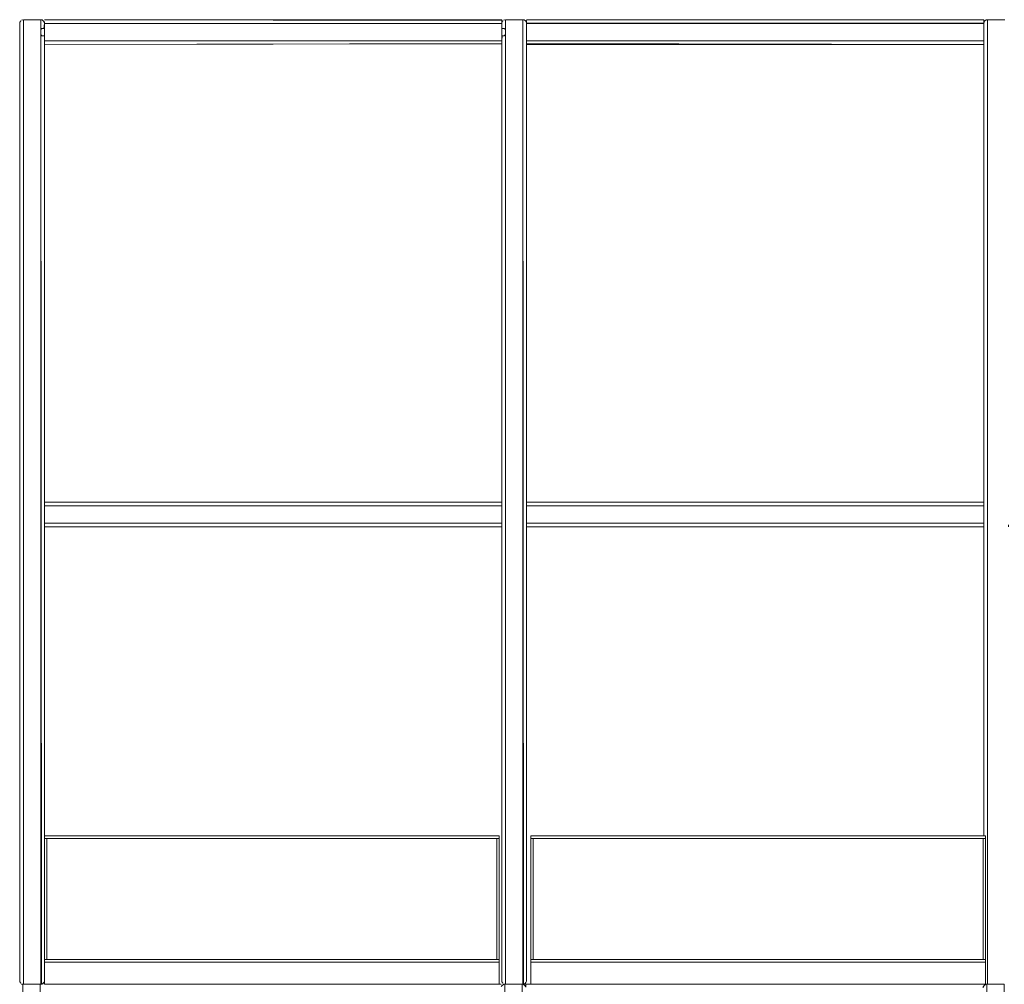
# Model space of a CAD drawing. Units: metres. Extents: x 4.5 to 17.3, y -11 to -1.1.
# Drawn here: x 13.3 to 14.1, y -5.8 to -5 of the extents above; entities that cross this region are included whole.
import ezdxf

# ---------------------------------------------------------------- set-up
doc = ezdxf.new("R2010")
doc.units = ezdxf.units.M
doc.header["$MEASUREMENT"] = 0

# ---------------------------------------------------------------- blocks, each defined once
blk = doc.blocks.new('fd6eced6-08ac-44a1-ba14-00deddac5b18')
at = {"color": 18, "lineweight": 9, "true_color": 0x000000}
for p, q in [((13.34163, -5.78387), (13.34163, -5.00687)), ((13.35563, -5.00687), (13.35563, -5.78387)), ((13.73163, -5.78387), (13.73163, -5.00687)), ((13.74563, -5.00687), (13.74563, -5.78387)), ((14.11863, -5.00712), (14.11863, -5.00731)), ((14.12163, -5.00687), (14.12163, -5.78387)), ((13.34163, -5.02387), (13.34163, -5.76687)), ((13.34163, -5.76537), (13.34163, -5.02537)), ((13.35563, -5.76687), (13.35563, -5.02387)), ((13.73163, -5.76537), (13.73163, -5.02537)), ((13.74563, -5.76687), (13.74563, -5.02387)), ((13.74863, -5.02362), (13.74863, -5.02376)), ((14.12163, -5.02387), (14.12163, -5.76687)), ((13.33863, -5.41237), (13.33863, -5.39837)), ((13.72863, -5.41237), (13.72863, -5.39837)), ((14.11863, -5.41237), (14.11863, -5.39837)), ((14.11863, -5.41376), (14.11863, -5.41384)), ((13.70861, -5.66534), (13.72661, -5.66534)), ((13.70861, -5.66734), (13.72661, -5.66734)), ((13.75407, -5.76534), (13.75207, -5.76534)), ((13.35861, -5.7826), (13.35861, -5.78532)), ((14.11807, -5.78534), (14.12007, -5.78534))]:
    blk.add_line(p, q, dxfattribs=at)
for points in [[(13.33863, -5.00837), (13.33884, -5.00727), (13.33951, -5.00625), (13.33884, -5.00727), (13.33863, -5.00837), (13.33863, -5.02237)], [(13.33884, -5.78347), (13.33863, -5.78237), (13.33863, -5.00837)], [(13.34109, -5.00542), (13.33999, -5.00586), (13.34109, -5.00542), (13.33999, -5.00586)], [(13.34163, -5.00537), (13.35563, -5.00537), (13.34163, -5.00537), (13.35563, -5.00537), (13.35674, -5.00558), (13.35775, -5.00625)], [(13.34163, -5.00537), (13.34163, -5.78532), (13.34163, -5.00537)], [(13.35814, -5.78401), (13.35727, -5.78488), (13.35618, -5.78532), (13.35563, -5.00537)], [(13.35563, -5.78537), (13.35563, -5.00537)], [(13.35775, -5.00625), (13.35842, -5.00727)], [(13.35863, -5.00837), (13.72863, -5.00837), (13.35863, -5.00837), (13.72863, -5.00837), (13.35863, -5.00837), (13.35842, -5.00727)], [(13.35863, -5.66534), (13.35863, -5.00837), (13.35842, -5.00727)], [(13.72863, -5.00722), (13.72863, -5.00588), (13.35863, -5.00537), (13.72863, -5.00537)], [(13.35863, -5.00588)], [(13.35863, -5.0078), (13.35863, -5.0067), (13.35863, -5.00779)], [(13.35863, -5.00698), (13.35863, -5.00837), (13.35863, -5.02237), (13.35863, -5.02352)], [(13.35863, -5.00779), (13.35863, -5.01237), (13.35863, -5.00837), (13.72863, -5.00837), (13.72863, -5.02237), (13.35863, -5.02237)], [(13.72905, -5.01837), (13.72863, -5.02237), (13.72863, -5.00837), (13.35863, -5.00837), (13.35863, -5.02237), (13.35863, -5.01837), (13.35863, -5.02237)], [(13.35863, -5.66534), (13.35863, -5.00837), (13.35863, -5.02237), (13.35863, -5.66534), (13.35863, -5.02237), (13.35863, -5.00837)], [(13.72863, -5.0056), (13.72863, -5.0067)], [(13.72868, -5.78292), (13.72863, -5.00837), (13.72884, -5.00727), (13.72951, -5.00625), (13.72884, -5.00727), (13.72863, -5.00837), (13.72863, -5.02237), (13.72863, -5.76837)], [(13.72863, -5.0067), (13.72863, -5.0078)], [(13.72863, -5.76837), (13.72863, -5.78237), (13.72863, -5.00837), (13.72863, -5.02237)], [(13.73109, -5.00542), (13.72999, -5.00586), (13.73109, -5.00542), (13.72999, -5.00586)], [(13.73163, -5.00537), (13.73163, -5.78532), (13.73163, -5.00537)], [(13.73163, -5.00537), (13.74563, -5.00537), (13.73163, -5.00537), (13.74563, -5.00537), (13.74674, -5.00558), (13.74775, -5.00625)], [(13.74563, -5.78537), (13.74563, -5.00537)], [(13.74814, -5.78401), (13.74727, -5.78488), (13.74618, -5.78532), (13.74563, -5.00537)], [(13.74775, -5.00625), (13.74842, -5.00727)], [(13.74858, -5.78292), (13.74863, -5.76837), (13.74863, -5.02237), (13.74863, -5.76837), (13.74863, -5.78237), (13.74863, -5.00837), (13.74863, -5.02237)], [(14.11863, -5.0056), (13.74863, -5.00537), (14.11863, -5.00543), (14.11863, -5.0067), (14.11863, -5.0078), (14.11863, -5.0067)], [(14.11863, -5.0056), (13.74863, -5.00537), (14.11863, -5.00537), (14.11863, -5.0067)], [(14.11863, -5.0056), (14.11863, -5.0067), (14.11863, -5.00779), (13.74863, -5.00837), (13.74863, -5.01237)], [(13.74863, -5.00722), (13.74863, -5.00588)], [(13.74863, -5.00588)], [(13.74863, -5.00588)], [(14.11863, -5.0232), (14.11863, -5.00837), (13.74863, -5.00837), (14.11863, -5.00837), (14.11884, -5.00727), (14.11951, -5.00625)], [(13.74863, -5.00698), (13.74863, -5.00837), (13.74863, -5.00722)], [(13.74863, -5.00698)], [(13.74863, -5.00712)], [(13.74863, -5.00808), (14.11863, -5.00837)], [(13.74863, -5.02352), (13.74863, -5.02237), (13.74863, -5.00837), (13.74863, -5.02237), (14.11863, -5.02237), (14.11863, -5.01837), (14.11863, -5.02237), (13.74863, -5.02237), (14.11863, -5.02237)], [(14.11863, -5.00837), (14.11863, -5.66534), (14.11863, -5.02237), (14.11863, -5.00837), (13.74863, -5.00837), (13.74863, -5.01237), (13.74863, -5.00837), (13.74863, -5.02237)], [(13.74863, -5.00837)], [(13.74863, -5.01237), (13.74863, -5.00837), (13.74863, -5.02237), (14.11863, -5.02237), (14.11863, -5.02352)], [(14.11951, -5.00625), (14.11884, -5.00727), (14.11863, -5.00837)], [(14.11863, -5.00722)], [(14.11863, -5.00808), (14.11863, -5.02237), (14.11863, -5.02352), (14.11863, -5.02486), (14.11863, -5.02352)], [(14.12053, -5.00558), (14.11951, -5.00625), (14.11884, -5.00727)], [(14.12053, -5.00558), (14.12163, -5.00537), (14.13563, -5.00537), (14.12163, -5.00537)], [(14.12163, -5.00537), (14.12163, -5.78532), (14.12163, -5.00537), (14.13563, -5.00537)], [(13.35563, -5.01737), (13.35563, -5.01337), (13.35563, -5.01737), (13.35563, -5.01337)], [(13.72863, -5.02266), (13.35863, -5.02237), (13.72863, -5.02237), (13.72863, -5.01837), (13.72863, -5.02237), (13.35863, -5.02237), (13.72863, -5.02237), (13.35863, -5.02237), (13.72863, -5.02237)], [(13.72863, -5.02266), (13.72863, -5.01837), (13.73063, -5.01837), (13.73163, -5.01737)], [(13.72905, -5.01237), (13.73063, -5.01237), (13.73163, -5.01337), (13.73163, -5.01737), (13.73163, -5.01337), (13.73163, -5.01737), (13.73163, -5.01337)], [(13.74863, -5.01837), (13.74863, -5.02237), (13.74863, -5.01837), (13.74863, -5.02237), (14.11863, -5.02237), (13.74863, -5.02237)], [(13.74863, -5.01837), (13.74863, -5.02237)], [(13.33951, -5.78449), (13.33884, -5.78347), (13.33863, -5.78237), (13.33863, -5.76837), (13.33863, -5.02237)], [(13.72863, -5.02237), (13.72863, -5.02352), (13.72863, -5.02486), (13.35863, -5.02537), (13.35863, -5.02387), (13.35863, -5.02537)], [(13.35863, -5.02294)], [(13.35863, -5.0232)], [(13.72863, -5.02352), (13.72863, -5.02486), (13.35863, -5.02537)], [(13.35863, -5.02384), (13.35863, -5.02537)], [(13.35863, -5.02404), (13.35863, -5.02514)], [(13.72863, -5.02449), (13.72863, -5.02296)], [(13.72863, -5.0232), (13.72863, -5.02449)], [(13.72863, -5.02352)], [(13.72863, -5.02384), (13.72863, -5.02537), (13.72863, -5.02387), (13.72863, -5.02537), (13.72863, -5.02387)], [(14.11863, -5.02343), (14.11863, -5.02237), (13.74863, -5.02237)], [(13.74863, -5.02296), (13.74863, -5.02404), (13.74863, -5.02294)], [(13.74863, -5.02352)], [(13.74863, -5.02537), (13.74863, -5.02384), (13.74863, -5.02531), (13.74863, -5.02404), (13.74863, -5.02514), (13.74863, -5.02387), (13.74863, -5.02537), (14.11863, -5.02537)], [(13.74863, -5.02449), (14.11863, -5.02537), (14.11863, -5.02387), (14.11863, -5.02537)], [(13.74863, -5.02537), (14.11863, -5.02531), (13.74863, -5.02537)], [(14.11863, -5.02237), (14.11863, -5.02352), (14.11863, -5.02486)], [(14.11863, -5.02343)], [(14.11863, -5.02486), (14.11863, -5.02352)], [(13.35863, -5.39537), (13.72863, -5.39537), (13.35863, -5.39537), (13.72863, -5.39537), (13.35863, -5.39543)], [(13.35863, -5.39625)], [(13.72863, -5.3967), (13.72863, -5.39779), (13.72863, -5.41237), (13.35863, -5.41237), (13.35863, -5.39837), (13.35863, -5.41237)], [(13.35863, -5.3967), (13.35863, -5.39779), (13.35863, -5.41237), (13.72863, -5.41237), (13.72863, -5.39837), (13.72863, -5.41237)], [(13.35863, -5.39837), (13.35863, -5.39722), (13.35863, -5.39837), (13.35863, -5.41237), (13.72863, -5.41237), (13.72863, -5.41343), (13.72863, -5.41537), (13.72863, -5.41387)], [(13.35863, -5.39808), (13.72863, -5.39837), (13.35863, -5.39837), (13.72863, -5.39837)], [(13.35863, -5.39808), (13.35863, -5.41237), (13.72863, -5.41237), (13.35863, -5.41237)], [(13.35863, -5.39808), (13.35863, -5.41237), (13.72863, -5.41237), (13.35863, -5.41237), (13.35863, -5.41352)], [(13.35863, -5.39808), (13.72863, -5.39837), (13.35863, -5.39837), (13.35863, -5.41237), (13.35863, -5.39837)], [(13.35863, -5.41237), (13.35863, -5.39837), (13.72863, -5.39837), (13.35863, -5.39837), (13.72863, -5.39837), (13.72863, -5.41237), (13.72863, -5.39837), (13.72863, -5.41237), (13.35863, -5.41237)], [(13.72863, -5.39712), (13.72863, -5.39537), (13.72863, -5.39687), (13.72863, -5.39537), (13.72863, -5.39687)], [(13.72863, -5.39588), (13.72863, -5.39722)], [(13.72863, -5.39722), (13.72863, -5.39588)], [(13.72863, -5.3967), (13.72863, -5.39779), (13.72863, -5.41237), (13.72863, -5.41352)], [(13.72863, -5.39712)], [(13.72863, -5.3978)], [(13.74863, -5.39537), (14.11863, -5.39537), (13.74863, -5.39537), (14.11863, -5.39537), (13.74863, -5.39543)], [(13.74863, -5.39625)], [(14.11863, -5.3967), (14.11863, -5.39779), (14.11863, -5.41237), (13.74863, -5.41237), (13.74863, -5.39837), (13.74863, -5.41237)], [(13.74863, -5.39837), (13.74863, -5.39722)], [(13.74863, -5.39837), (13.74863, -5.39722), (13.74863, -5.39837), (13.74863, -5.41237), (14.11863, -5.41237), (14.11863, -5.41343), (14.11863, -5.41537), (14.11863, -5.41387)], [(13.74863, -5.39808), (14.11863, -5.39837), (13.74863, -5.39837), (13.74863, -5.41237), (13.74863, -5.39837)], [(13.74863, -5.39808), (13.74863, -5.41237), (14.11863, -5.41237), (13.74863, -5.41237), (13.74863, -5.41352)], [(13.74863, -5.41237), (13.74863, -5.39837), (14.11863, -5.39837), (13.74863, -5.39837), (14.11863, -5.39837), (14.11863, -5.41237), (14.11863, -5.39837), (14.11863, -5.41237), (13.74863, -5.41237)], [(13.74863, -5.39837), (13.74863, -5.41237)], [(14.11863, -5.39707), (14.11863, -5.39517), (14.11863, -5.39707), (14.11863, -5.39517), (14.11863, -5.39712), (14.11863, -5.39537), (14.11863, -5.39687), (14.11863, -5.39537), (14.11863, -5.39687)], [(14.11863, -5.39722), (14.11863, -5.39588)], [(14.11863, -5.39588), (14.11863, -5.39722)], [(14.11863, -5.3967), (14.11863, -5.39779), (14.11863, -5.41237), (14.11863, -5.41352)], [(14.11863, -5.39712)], [(14.11863, -5.39722), (14.11863, -5.39837), (14.11863, -5.41237), (14.11863, -5.41352)], [(14.11863, -5.3978)], [(13.35863, -5.41266), (13.35863, -5.41404), (13.35863, -5.41514), (13.72863, -5.41537), (13.72863, -5.41404)], [(13.35863, -5.41296), (13.35863, -5.41404), (13.35863, -5.41514)], [(13.35863, -5.41343)], [(13.35863, -5.41343)], [(13.35863, -5.41387), (13.35863, -5.41537), (13.35863, -5.41384)], [(13.72863, -5.41537), (13.35863, -5.41531), (13.35863, -5.41404)], [(13.72863, -5.41531), (13.72863, -5.41404), (13.72863, -5.41514), (13.35863, -5.41537)], [(13.72863, -5.41294), (13.72863, -5.41537), (13.72863, -5.41387)], [(13.72863, -5.41376)], [(13.74863, -5.41266), (13.74863, -5.41404), (13.74863, -5.41514), (14.11863, -5.41537), (14.11863, -5.41404)], [(13.74863, -5.41266), (13.74863, -5.41376), (13.74863, -5.41537), (13.74863, -5.41387)], [(13.74863, -5.41404), (13.74863, -5.41294)], [(13.74863, -5.41343)], [(13.74863, -5.41531), (13.74863, -5.41404)], [(14.11863, -5.41531), (14.11863, -5.41404), (14.11863, -5.41514), (13.74863, -5.41537)], [(14.11863, -5.41514), (13.74863, -5.41531)], [(14.11863, -5.41376)], [(14.11863, -5.41514), (14.11863, -5.41404)], [(13.72661, -5.66534), (13.72661, -5.66734), (13.72661, -5.66534), (13.70861, -5.66534), (13.72661, -5.66534), (13.72661, -5.66734), (13.70861, -5.66734), (13.72661, -5.66734), (13.72661, -5.66534), (13.70861, -5.66534)], [(13.72661, -5.76534), (13.72661, -5.66734), (13.72661, -5.76534), (13.72661, -5.66734), (13.70861, -5.66734), (13.72661, -5.66734), (13.70861, -5.66734), (13.72661, -5.66734), (13.70861, -5.66734), (13.72661, -5.66734), (13.72661, -5.76534), (13.72661, -5.66734), (13.72661, -5.76534), (13.70861, -5.76534), (13.72661, -5.76534), (13.70861, -5.76534)], [(13.70861, -5.76534), (13.72661, -5.76534), (13.70861, -5.76534), (13.72661, -5.76534), (13.70861, -5.76534), (13.72661, -5.76534), (13.72661, -5.66734), (13.70861, -5.66734), (13.72661, -5.66734), (13.72661, -5.76534), (13.72661, -5.66734)], [(13.70861, -5.76534), (13.72661, -5.76534), (13.72661, -5.66734), (13.72661, -5.76534), (13.72661, -5.66734), (13.70861, -5.66734), (13.72661, -5.66734), (13.70861, -5.66734), (13.72661, -5.66734)], [(13.77007, -5.66734), (13.75207, -5.66734), (13.75207, -5.76534), (13.75207, -5.66734), (13.75207, -5.76534), (13.77007, -5.76534), (13.75207, -5.76534), (13.77007, -5.76534)], [(13.77007, -5.76534), (13.75207, -5.76534), (13.77007, -5.76534), (13.75207, -5.76534), (13.75207, -5.66734), (13.77007, -5.66734), (13.75207, -5.66734), (13.77007, -5.66734), (13.75207, -5.66734), (13.77007, -5.66734)], [(13.35861, -5.76734), (13.72661, -5.76734), (13.35863, -5.76734), (13.72661, -5.76734), (13.72661, -5.78532), (13.72661, -5.76734), (13.72661, -5.78532), (13.72661, -5.76734), (13.35863, -5.76734), (13.72661, -5.76734), (13.72661, -5.78532), (13.72661, -5.76734), (13.72661, -5.78532), (13.35861, -5.78534)], [(13.70861, -5.76534), (13.72661, -5.76534), (13.70861, -5.76534), (13.72661, -5.76534)], [(13.72661, -5.76534), (13.72661, -5.76734), (13.70861, -5.76734)], [(13.72661, -5.76534), (13.72661, -5.76734), (13.72661, -5.76534), (13.70861, -5.76534), (13.72661, -5.76534), (13.70861, -5.76534), (13.72661, -5.76534), (13.72661, -5.76734), (13.70861, -5.76734), (13.72661, -5.76734), (13.70861, -5.76734)], [(14.12007, -5.76734), (13.75207, -5.76734), (13.75207, -5.78532), (13.75207, -5.76734), (14.11863, -5.76734), (13.75207, -5.76734), (13.75207, -5.78534), (13.75207, -5.76734), (14.11881, -5.76734), (13.75207, -5.76734)], [(13.75207, -5.78534), (14.12007, -5.78534), (14.11809, -5.78534), (14.12007, -5.78534), (14.11809, -5.78534), (14.12007, -5.78534), (14.12007, -5.76734), (13.75207, -5.76734)], [(13.75207, -5.78532), (13.75207, -5.76734), (13.75207, -5.78532), (13.75207, -5.76734), (14.11863, -5.76734), (13.75207, -5.76734), (13.75207, -5.78532), (14.12007, -5.78534), (14.12007, -5.76734)], [(13.72863, -5.76837), (13.72863, -5.78237), (13.72884, -5.78347), (13.72951, -5.78449)], [(13.33863, -5.78237), (13.33884, -5.78347), (13.33951, -5.78449), (13.33884, -5.78347)], [(13.35858, -5.78292), (13.35814, -5.78401), (13.35858, -5.78292), (13.35814, -5.78401)], [(13.72863, -5.78237), (13.72884, -5.78347), (13.72951, -5.78449), (13.72884, -5.78347)], [(13.74814, -5.78401), (13.74858, -5.78292)], [(13.33944, -6.58483), (13.34054, -6.58527), (13.35509, -6.58532), (13.35509, -5.78537), (13.34109, -5.78532), (13.34109, -6.58532), (13.35509, -6.58532)], [(13.33998, -5.78553), (13.34109, -5.78532), (13.34109, -6.58532), (13.33998, -6.58511)], [(13.34109, -5.78532), (13.33999, -5.78488)], [(13.72809, -5.78555), (13.72661, -5.78532), (13.72809, -5.78532)], [(13.73109, -5.78532), (13.72998, -5.78553), (13.73109, -5.78532), (13.72998, -5.78553), (13.72896, -5.7862), (13.7283, -5.78722)], [(13.73109, -5.78532), (13.72999, -5.78488)], [(13.73109, -5.80382), (13.73109, -6.22027), (13.73109, -5.78682), (13.73109, -6.22027), (13.73109, -5.78532), (13.73109, -6.22027), (13.73109, -5.80532), (13.73109, -5.80382), (13.73109, -5.80532), (13.73109, -5.80382), (13.73109, -5.80532)], [(13.73109, -5.78532), (13.74509, -5.78532), (13.74619, -5.78553), (13.74721, -5.7862), (13.74788, -5.78722)], [(13.74509, -5.80532), (13.74509, -6.22027), (13.74509, -5.78532), (13.74509, -6.22027)], [(13.74809, -5.78555), (13.75207, -5.78532), (13.74809, -5.78532), (13.74809, -5.78665)], [(14.13563, -6.58527), (14.13509, -5.78532), (14.12109, -5.78532), (14.11998, -5.78553), (14.11896, -5.7862), (14.1183, -5.78722), (14.11809, -5.78832), (14.11809, -5.78717)], [(14.12007, -5.78492), (14.12109, -5.78532)], [(14.13509, -6.58532), (14.12109, -6.58532), (14.12109, -5.78532), (14.12109, -6.54724), (14.12109, -5.78682), (14.12109, -6.58382)]]:
    blk.add_lwpolyline(points, dxfattribs=at)
for points in [[(13.33863, -5.00837), (13.33863, -5.78237), (13.33863, -5.76837), (13.33863, -5.02237)], [(13.35814, -5.00673)], [(13.35863, -5.00588)], [(13.72863, -5.00698)], [(13.72863, -5.00712)], [(13.72863, -5.01237), (13.72863, -5.00837), (13.72863, -5.01237), (13.72863, -5.00837)], [(13.74814, -5.00673)], [(14.11863, -5.00808), (14.11863, -5.01237), (14.11863, -5.00837), (14.11863, -5.01237), (14.11863, -5.00837)], [(13.74563, -5.01337), (13.74563, -5.01737), (13.74563, -5.01337), (13.74563, -5.01737)], [(14.11863, -5.01217), (14.11863, -5.01857), (14.11863, -5.01217), (14.11863, -5.01857)], [(14.12163, -5.01337), (14.12163, -5.01737), (14.12163, -5.01337), (14.12163, -5.01737)], [(13.35563, -5.02537), (13.35563, -5.76537), (13.35563, -5.02537), (13.35563, -5.02387), (13.35563, -5.02537), (13.35563, -5.02387)], [(13.35863, -5.02343)], [(13.35863, -5.02362)], [(13.72863, -5.02362)], [(13.73163, -5.02387), (13.73163, -5.02537), (13.73163, -5.02387), (13.73163, -5.02537), (13.73163, -5.02387), (13.73163, -5.76687)], [(13.74563, -5.02537), (13.74563, -5.02387), (13.74563, -5.02537), (13.74563, -5.02387), (13.74563, -5.02537), (13.74563, -5.76537)], [(13.74863, -5.02343)], [(14.11863, -5.02557), (14.11863, -5.02367), (14.11863, -5.02557), (14.11863, -5.02367)], [(14.12163, -5.02537), (14.12163, -5.02387), (14.12163, -5.02537), (14.12163, -5.02387), (14.12163, -5.02537), (14.12163, -5.76537)], [(13.35563, -5.39537), (13.35563, -5.39687), (13.35563, -5.39537), (13.35563, -5.39687)], [(13.35863, -5.39731), (13.35863, -5.39537), (13.35863, -5.3969), (13.35863, -5.39537), (13.35863, -5.3969)], [(13.72863, -5.3956)], [(13.73163, -5.39687), (13.73163, -5.39537), (13.73163, -5.39687), (13.73163, -5.39537)], [(13.74563, -5.39537), (13.74563, -5.39687), (13.74563, -5.39537), (13.74563, -5.39687)], [(13.74863, -5.39731), (13.74863, -5.39537), (13.74863, -5.3969), (13.74863, -5.39537), (13.74863, -5.3969)], [(14.11863, -5.3956)], [(14.12163, -5.39687), (14.12163, -5.39537), (14.12163, -5.39687), (14.12163, -5.39537)], [(13.35563, -5.41537), (13.35563, -5.41387), (13.35563, -5.41537), (13.35563, -5.41387)], [(13.73163, -5.41537), (13.73163, -5.41387), (13.73163, -5.41537), (13.73163, -5.41387)], [(13.74563, -5.41537), (13.74563, -5.41387), (13.74563, -5.41537), (13.74563, -5.41387)], [(14.11863, -5.41557), (14.11863, -5.41367), (14.11863, -5.41557), (14.11863, -5.41367)], [(14.12163, -5.41537), (14.12163, -5.41387), (14.12163, -5.41537), (14.12163, -5.41387)], [(13.35863, -5.66534), (13.72661, -5.66534), (13.35863, -5.66534), (13.72661, -5.66534)], [(13.35863, -5.66534), (13.37661, -5.66534), (13.35863, -5.66534), (13.37661, -5.66534)], [(13.72661, -5.66734), (13.35863, -5.66734), (13.72661, -5.66734), (13.35863, -5.66734)], [(13.35863, -5.66734), (13.36061, -5.66734), (13.35863, -5.66734), (13.36061, -5.66734)], [(13.37661, -5.66734), (13.35863, -5.66734), (13.37661, -5.66734), (13.35863, -5.66734)], [(13.35863, -5.66734), (13.37661, -5.66734), (13.35863, -5.66734), (13.37661, -5.66734), (13.35863, -5.66734), (13.37661, -5.66734)], [(13.35863, -5.66734), (13.37661, -5.66734), (13.35863, -5.66734), (13.37661, -5.66734), (13.35863, -5.66734), (13.37661, -5.66734)], [(13.36061, -5.66734), (13.72461, -5.66734), (13.36061, -5.66734), (13.72461, -5.66734)], [(13.72461, -5.66734), (13.72661, -5.66734), (13.72461, -5.66734), (13.72661, -5.66734)], [(13.75207, -5.66734), (13.75207, -5.66534), (13.75207, -5.66734), (14.11863, -5.66734)], [(13.75207, -5.66534), (13.75207, -5.66734), (14.11863, -5.66734), (13.75207, -5.66734), (13.75207, -5.66534), (14.11863, -5.66534), (13.75207, -5.66534), (14.11863, -5.66534)], [(13.75207, -5.66534), (13.75207, -5.66734), (13.77007, -5.66734), (13.75207, -5.66734), (13.75207, -5.66534), (13.77007, -5.66534), (13.75207, -5.66534), (13.77007, -5.66534)], [(13.75207, -5.66734), (13.77007, -5.66734), (13.75207, -5.66734), (13.75207, -5.66534)], [(13.75207, -5.66734), (13.75407, -5.66734), (13.75207, -5.66734), (13.75407, -5.66734), (13.75207, -5.66734), (13.75207, -5.76534)], [(13.75207, -5.76534), (13.75207, -5.66734), (13.75207, -5.76534), (13.75407, -5.76534)], [(13.77007, -5.76534), (13.75207, -5.76534), (13.75207, -5.66734), (13.77007, -5.66734), (13.75207, -5.66734), (13.77007, -5.66734), (13.75207, -5.66734), (13.75207, -5.76534), (13.77007, -5.76534), (13.75207, -5.76534)], [(13.77007, -5.76534), (13.75207, -5.76534), (13.75207, -5.66734), (13.75207, -5.76534), (13.75207, -5.66734), (13.77007, -5.66734), (13.75207, -5.66734), (13.75207, -5.76534)], [(13.75407, -5.66734), (14.11807, -5.66734), (13.75407, -5.66734), (14.11807, -5.66734)], [(14.10207, -5.66534), (14.11863, -5.66534), (14.10207, -5.66534), (14.11863, -5.66534)], [(14.11863, -5.66734), (14.10207, -5.66734), (14.11863, -5.66734), (14.10207, -5.66734)], [(14.10207, -5.66734), (14.11863, -5.66734), (14.10207, -5.66734), (14.11863, -5.66734), (14.10207, -5.66734), (14.11863, -5.66734)], [(14.10207, -5.66734), (14.11863, -5.66734), (14.10207, -5.66734), (14.11863, -5.66734), (14.10207, -5.66734), (14.11863, -5.66734)], [(14.11807, -5.66734)], [(13.36061, -5.76734), (13.35861, -5.76734), (13.35861, -5.78532), (13.35861, -5.76734), (13.36061, -5.76734), (13.35863, -5.76734)], [(13.35863, -5.76534), (13.72661, -5.76534), (13.35863, -5.76534), (13.72661, -5.76534)], [(13.36061, -5.76534), (13.35863, -5.76534), (13.36061, -5.76534), (13.35863, -5.76534)], [(13.35863, -5.76534), (13.37661, -5.76534), (13.35863, -5.76534), (13.37661, -5.76534)], [(13.35863, -5.76534), (13.37661, -5.76534), (13.35863, -5.76534), (13.37661, -5.76534), (13.35863, -5.76534), (13.37661, -5.76534)], [(13.37661, -5.76534), (13.35863, -5.76534), (13.37661, -5.76534), (13.35863, -5.76534), (13.37661, -5.76534), (13.35863, -5.76534)], [(13.72661, -5.76734), (13.35863, -5.76734), (13.72661, -5.76734), (13.35863, -5.76734)], [(13.37661, -5.76734), (13.35863, -5.76734), (13.37661, -5.76734), (13.35863, -5.76734)], [(13.72461, -5.76534), (13.36061, -5.76534), (13.72461, -5.76534), (13.36061, -5.76534)], [(13.36061, -5.76734), (13.72461, -5.76734), (13.36061, -5.76734), (13.72461, -5.76734)], [(13.72661, -5.76534), (13.72461, -5.76534), (13.72661, -5.76534), (13.72461, -5.76534)], [(13.72661, -5.76734), (13.72461, -5.76734), (13.72661, -5.76734), (13.72661, -5.78532), (13.72661, -5.76734), (13.72661, -5.78532), (13.72661, -5.76734), (13.72461, -5.76734)], [(13.75207, -5.76734), (13.75207, -5.76534), (13.75207, -5.76734), (14.11863, -5.76734)], [(13.75207, -5.76534), (13.75207, -5.76734), (14.11863, -5.76734), (13.75207, -5.76734), (13.75207, -5.76534), (14.11863, -5.76534), (13.75207, -5.76534), (14.11863, -5.76534)], [(13.75207, -5.76534), (13.75207, -5.76734), (13.77007, -5.76734), (13.75207, -5.76734), (13.75207, -5.76534), (13.77007, -5.76534), (13.75207, -5.76534), (13.77007, -5.76534)], [(13.75207, -5.76734), (13.77007, -5.76734), (13.75207, -5.76734), (13.75207, -5.76534)], [(13.75207, -5.76734), (13.75407, -5.76734), (13.75207, -5.76734), (13.75207, -5.78532), (13.75207, -5.76734), (13.75207, -5.78532), (13.75207, -5.76734), (13.75407, -5.76734)], [(14.11807, -5.76534), (13.75407, -5.76534), (14.11807, -5.76534), (13.75407, -5.76534)], [(13.75407, -5.76734), (14.11807, -5.76734), (13.75407, -5.76734), (14.11807, -5.76734)], [(14.10207, -5.76534), (14.11863, -5.76534), (14.10207, -5.76534), (14.11863, -5.76534)], [(14.10207, -5.76534), (14.11863, -5.76534), (14.10207, -5.76534), (14.11863, -5.76534), (14.10207, -5.76534), (14.11863, -5.76534)], [(14.11863, -5.76534), (14.10207, -5.76534), (14.11863, -5.76534), (14.10207, -5.76534), (14.11863, -5.76534), (14.10207, -5.76534)], [(14.11863, -5.76734), (14.10207, -5.76734), (14.11863, -5.76734), (14.10207, -5.76734)], [(14.11807, -5.76734)], [(14.11863, -5.76534)], [(13.35861, -5.7826), (13.35861, -5.78532), (13.35861, -5.7826), (13.35861, -5.78532)], [(13.35674, -5.78516), (13.35775, -5.78449), (13.35674, -5.78516)], [(13.74674, -5.78516), (13.74775, -5.78449), (13.74674, -5.78516)], [(14.12007, -5.78492), (14.11807, -5.78534), (14.12007, -5.78534)], [(14.12007, -5.78492), (14.11809, -5.78534), (14.12007, -5.78534)]]:
    blk.add_lwpolyline(points, close=True, dxfattribs=at)
blk = doc.blocks.new('a3f34561-bdd5-4fa8-b990-f2f7179258c3')
at = {"color": 18, "lineweight": 9, "true_color": 0x000000}
blk.add_line((13.75207, -5.66734), (13.75207, -5.76534), dxfattribs=at)
for points in [[(13.35822, -5.01237), (13.35863, -5.00837), (13.72863, -5.00837), (13.72863, -5.02237), (13.72863, -5.76837)], [(13.35863, -5.00698), (13.35863, -5.00837), (13.35863, -5.02237), (13.35863, -5.02352)], [(13.35863, -5.02237), (13.72863, -5.02237), (13.72863, -5.00837), (13.35863, -5.00837), (13.35863, -5.02237), (13.35863, -5.01837), (13.35863, -5.02237)], [(14.11863, -5.02237), (14.11863, -5.00837), (13.74863, -5.00837), (13.74863, -5.02237), (14.11863, -5.02237), (14.11863, -5.01837)], [(14.11863, -5.01837), (14.11863, -5.02237), (14.11863, -5.02352)], [(13.35863, -5.39837), (13.35863, -5.39722)], [(13.72863, -5.39722), (13.72863, -5.39837), (13.72863, -5.41237), (13.72863, -5.41352)], [(13.74863, -5.39808), (13.74863, -5.41237), (14.11863, -5.41237), (13.74863, -5.41237)], [(13.74863, -5.39808), (14.11863, -5.39837), (13.74863, -5.39837), (14.11863, -5.39837)]]:
    blk.add_lwpolyline(points, dxfattribs=at)
blk = doc.blocks.new('64668faa-b006-4fcd-9edb-753b08cafd11')
at = {"color": 18, "lineweight": 9, "true_color": 0x000000}
for points in [[(13.72863, -5.00722), (13.72863, -5.00588), (13.35863, -5.00537), (13.72863, -5.00537)], [(13.72863, -5.0056), (13.72863, -5.0067)], [(13.72863, -5.0067), (13.72863, -5.0078)], [(13.74863, -5.0078), (14.11863, -5.00837), (13.74863, -5.00837), (13.74863, -5.00722)], [(13.74863, -5.3967), (13.74863, -5.39779), (13.74863, -5.41237), (14.11863, -5.41237), (14.11863, -5.39837), (14.11863, -5.41237)], [(13.35863, -5.41404), (13.35863, -5.41294)], [(13.35863, -5.41531), (13.35863, -5.41404)], [(13.72863, -5.41514), (13.72863, -5.41404)], [(13.74863, -5.41296), (13.74863, -5.41404), (13.74863, -5.41514)], [(14.11863, -5.41537), (13.74863, -5.41531), (13.74863, -5.41404)]]:
    blk.add_lwpolyline(points, dxfattribs=at)
blk.add_lwpolyline([(13.35863, -5.00779), (13.35863, -5.0067)], close=True, dxfattribs=at)
blk = doc.blocks.new('de1b62c3-9ee6-4ae8-9080-ce4b3e88240e')
at = {"color": 18, "lineweight": 9, "true_color": 0x000000}
for p, q in [((14.11863, -5.02486), (14.11863, -5.02514)), ((13.72863, -5.41376), (13.72863, -5.41384)), ((13.75207, -5.66734), (13.75207, -5.66534)), ((13.36061, -5.76534), (13.35861, -5.76534)), ((13.72461, -5.76534), (13.36061, -5.76534)), ((13.75407, -5.76534), (13.75207, -5.76534)), ((13.75207, -5.76734), (13.75207, -5.76534)), ((14.11807, -5.76534), (13.75407, -5.76534))]:
    blk.add_line(p, q, dxfattribs=at)
for points in [[(13.35863, -5.00588)], [(13.74863, -5.00712)], [(14.11863, -5.0056), (14.11863, -5.0067)], [(14.11863, -5.00698)], [(13.72863, -5.02449), (13.35863, -5.02537), (13.35863, -5.02387)], [(13.35863, -5.02531), (13.35863, -5.02404)], [(13.72863, -5.02486), (13.35863, -5.02537)], [(14.11863, -5.02376)], [(14.11863, -5.02384), (14.11863, -5.02537), (14.11863, -5.02387)], [(13.35863, -5.41266), (13.35863, -5.41376), (13.35863, -5.41537), (13.35863, -5.41387)], [(13.72863, -5.41376)], [(13.74863, -5.41343)], [(14.11863, -5.41294), (14.11863, -5.41537), (14.11863, -5.41387)], [(14.11863, -5.41376)], [(13.35861, -5.66734), (13.35861, -5.66534), (13.72661, -5.66534), (13.35863, -5.66534), (13.72661, -5.66534)], [(13.35861, -5.66734), (13.35863, -5.66534), (13.72661, -5.66534), (13.72661, -5.66734), (13.35861, -5.66734), (13.72661, -5.66734), (13.35863, -5.66734), (13.72661, -5.66734), (13.72661, -5.66534)], [(13.36061, -5.66734), (13.36061, -5.76534), (13.36061, -5.66734), (13.72461, -5.66734), (13.36061, -5.66734), (13.72461, -5.66734), (13.72461, -5.76534), (13.36061, -5.76534), (13.72461, -5.76534), (13.36061, -5.76534), (13.36061, -5.66734), (13.72461, -5.66734), (13.72461, -5.76534), (13.72461, -5.66734)], [(13.72461, -5.76534), (13.72461, -5.66734), (13.72661, -5.66734), (13.72661, -5.76534), (13.72461, -5.76534), (13.72661, -5.76534), (13.72461, -5.76534), (13.72661, -5.76534), (13.72661, -5.66734)], [(13.72461, -5.66734), (13.72661, -5.66734), (13.72461, -5.66734), (13.72661, -5.66734)], [(13.75207, -5.76534), (13.75207, -5.66734), (13.75207, -5.76534), (13.75407, -5.76534)], [(13.75407, -5.76534), (13.75407, -5.66734), (13.75207, -5.66734), (13.75407, -5.66734), (13.75207, -5.66734), (13.75207, -5.76534)], [(13.75407, -5.66734), (13.75407, -5.76534), (13.75407, -5.66734), (14.11807, -5.66734), (13.75407, -5.66734), (14.11807, -5.66734), (14.11807, -5.76534), (13.75407, -5.76534), (14.11807, -5.76534), (13.75407, -5.76534), (13.75407, -5.66734), (14.11807, -5.66734), (14.11807, -5.76534), (14.11807, -5.66734)], [(14.11807, -5.76534), (14.11807, -5.66734), (14.12007, -5.66734), (14.12007, -5.76534), (14.11807, -5.76534), (14.12007, -5.76534)], [(13.35861, -5.76734), (13.35861, -5.76534), (13.72661, -5.76534), (13.35863, -5.76534), (13.72661, -5.76534)], [(13.35861, -5.76734), (13.35863, -5.76534), (13.72661, -5.76534), (13.72661, -5.76734), (13.35861, -5.76734), (13.72661, -5.76734), (13.35863, -5.76734), (13.72661, -5.76734), (13.72661, -5.76534)], [(13.74809, -5.78555), (13.75207, -5.78532), (13.74809, -5.78538), (13.74809, -5.78665), (13.74809, -5.78775), (13.74809, -5.78665)]]:
    blk.add_lwpolyline(points, dxfattribs=at)
for points in [[(13.36061, -5.76534), (13.35861, -5.76534), (13.35861, -5.66734), (13.36061, -5.66734), (13.35863, -5.66734), (13.36061, -5.66734)], [(14.12007, -5.66534), (13.75207, -5.66534), (13.75207, -5.66734), (13.75207, -5.66534), (14.11863, -5.66534), (13.75207, -5.66534), (14.12007, -5.66534), (14.12007, -5.66734), (13.75207, -5.66734), (14.11863, -5.66734), (13.75207, -5.66734), (14.12007, -5.66734)], [(14.12007, -5.76534), (13.75207, -5.76534), (13.75207, -5.76734), (13.75207, -5.76534), (14.11863, -5.76534), (13.75207, -5.76534), (14.12007, -5.76534), (14.12007, -5.76734), (13.75207, -5.76734), (14.11863, -5.76734), (13.75207, -5.76734), (14.12007, -5.76734)]]:
    blk.add_lwpolyline(points, close=True, dxfattribs=at)
blk = doc.blocks.new('c11a18a8-b924-477c-a0bd-6a0bbfda088c')
at = {"color": 18, "lineweight": 9, "true_color": 0x000000}
blk.add_lwpolyline([(14.11868, -5.00782), (14.11863, -5.66534), (14.11863, -5.02237), (14.11863, -5.00837), (14.11863, -5.02237)], dxfattribs=at)
blk = doc.blocks.new('57076024-7b08-4d34-8144-ae21dcae2696')
at = {"color": 18, "lineweight": 9, "true_color": 0x000000}
blk.add_line((13.72661, -5.78532), (13.72809, -5.78532), dxfattribs=at)
blk = doc.blocks.new('edf6448b-f021-49ec-84b5-eac4c9947226')
at = {"color": 18, "lineweight": 9, "true_color": 0x000000}
blk.add_line((14.50803, -6.97512), (14.50953, -6.97512), dxfattribs=at)
for points in [[(13.74863, -5.41387), (13.74863, -5.41537), (13.74863, -5.41384)], [(14.13863, -5.41387), (14.13863, -5.41537), (14.13863, -5.41384)], [(14.52863, -5.41387), (14.52863, -5.41537), (14.52863, -5.41384)]]:
    blk.add_lwpolyline(points, dxfattribs=at)
blk = doc.blocks.new('c92103f0-096f-4d10-adcd-7ab5482d6641')
at = {"color": 18, "lineweight": 9, "true_color": 0x000000}
blk.add_line((13.35861, -5.7826), (13.35858, -5.78292), dxfattribs=at)
for points in [[(13.33863, -5.00837), (13.33884, -5.00727), (13.33951, -5.00625)], [(13.72863, -5.00837), (13.72884, -5.00727), (13.72951, -5.00625)], [(13.74858, -5.00782), (13.74863, -5.78237)], [(13.35863, -5.39837), (13.35863, -5.41237)], [(13.72863, -5.41514), (13.35863, -5.41531)], [(13.35861, -5.76734), (13.72661, -5.76734), (13.35861, -5.76734), (13.35861, -5.78534), (13.35861, -5.76734), (13.35861, -5.78532), (13.35861, -5.76734), (13.72661, -5.76734), (13.72661, -5.78534), (13.35861, -5.78534)]]:
    blk.add_lwpolyline(points, dxfattribs=at)
blk = doc.blocks.new('18788421-a841-46da-972c-bfa7a0a811b7')
at = {"color": 18, "lineweight": 9, "true_color": 0x000000}
for points in [[(13.35663, -5.01837), (13.35563, -5.01737), (13.35563, -5.01337), (13.35663, -5.01237), (13.35863, -5.01237), (13.35863, -5.00837)], [(13.35663, -5.01837), (13.35863, -5.01837)], [(13.36061, -5.66734), (13.35861, -5.66734), (13.35861, -5.76534), (13.36061, -5.76534)], [(13.75407, -5.66734), (13.75207, -5.66734), (13.75207, -5.76534), (13.75407, -5.76534)], [(14.12007, -5.76534), (14.12007, -5.66734), (14.11807, -5.66734)]]:
    blk.add_lwpolyline(points, dxfattribs=at)
blk = doc.blocks.new('47e38aa4-7311-43d7-895d-b665be8e8af4')
at = {"color": 18, "lineweight": 9, "true_color": 0x000000}
blk.add_lwpolyline([(13.35619, -6.58511), (13.35509, -6.58532), (13.35509, -5.78532), (13.35619, -5.78553)], dxfattribs=at)
blk = doc.blocks.new('6e398fbb-41cb-4bd4-8bac-23952565c637')
for name in ['fd6eced6-08ac-44a1-ba14-00deddac5b18', '18788421-a841-46da-972c-bfa7a0a811b7', 'c92103f0-096f-4d10-adcd-7ab5482d6641', 'de1b62c3-9ee6-4ae8-9080-ce4b3e88240e', 'a3f34561-bdd5-4fa8-b990-f2f7179258c3', '64668faa-b006-4fcd-9edb-753b08cafd11', 'c11a18a8-b924-477c-a0bd-6a0bbfda088c', 'edf6448b-f021-49ec-84b5-eac4c9947226', '57076024-7b08-4d34-8144-ae21dcae2696', '47e38aa4-7311-43d7-895d-b665be8e8af4']:
    blk.add_blockref(name, (0, 0))

msp = doc.modelspace()

# ---------------------------------------------------------------- block references
msp.add_blockref('6e398fbb-41cb-4bd4-8bac-23952565c637', (0, 0))

doc.saveas('drawing.dxf')
